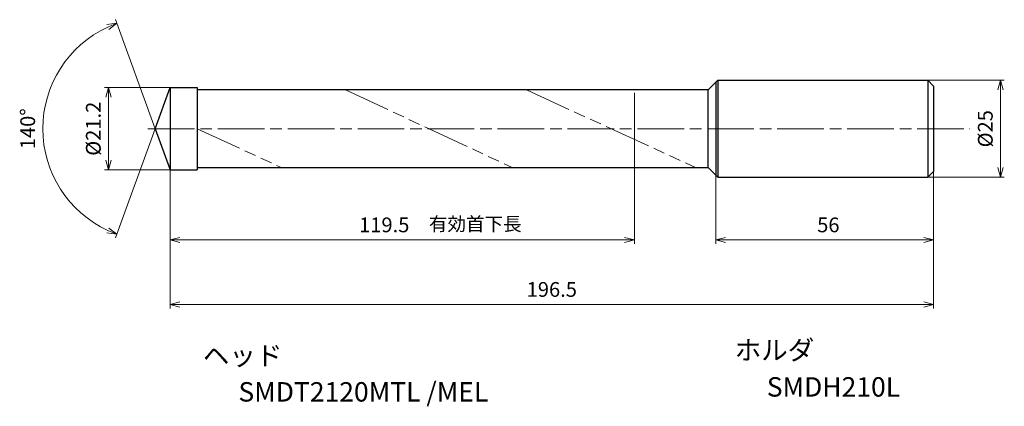
# Model space of a CAD drawing. Units: millimetres. Extents: x -39 to 215, y -71 to 28.
import ezdxf

# ---------------------------------------------------------------- set-up
doc = ezdxf.new("R2010")
doc.units = ezdxf.units.MM
doc.linetypes.add('AM_ISO08W050', pattern=[18, 12, -1.5, 3, -1.5])
doc.linetypes.add('AM_ISO09W050', pattern=[22.5, 12, -1.5, 3, -1.5, 3, -1.5])
for name, color, linetype, lineweight in [('AM_0', 7, 'Continuous', 30), ('AM_11', 3, 'AM_ISO09W050', 13), ('AM_5', 3, 'Continuous', 13), ('AM_7', 4, 'AM_ISO08W050', 13)]:
    doc.layers.add(name, color=color, linetype=linetype, lineweight=lineweight)
doc.layers.add('PV0001_1', color=7, linetype='Continuous')
doc.styles.get("Standard").update_dxf_attribs({"font": 'ISOCP.SHX', "height": 3.8, "bigfont": 'EXTFONT.SHX'})
doc.dimstyles.new('AM_JIS$0', dxfattribs={"dimtxt": 3.8, "dimasz": 2.5, "dimexe": 1, "dimexo": 0, "dimgap": 1.5, "dimtad": 3, "dimzin": 1, "dimdsep": 46, "dimtxsty": 'STANDARD', "dimblk": 'OPEN30', "dimcen": 0, "dimclrd": 3, "dimclre": 3, "dimclrt": 2, "dimaunit": 1, "dimadec": 0, "dimazin": 2, "dimtp": 0.1, "dimtm": 0.1, "dimtfac": 0.71, "dimtmove": 0, "dimatfit": 0, "dimldrblk": 'OPEN30', "dimfxl": 1, "dimlwd": 13, "dimlwe": 13, "dimarcsym": 0})
doc.dimstyles.new('AM_JIS$2', dxfattribs={"dimtxt": 3.8, "dimasz": 2.5, "dimexe": 1, "dimexo": 0, "dimgap": 1.5, "dimtad": 3, "dimzin": 1, "dimdsep": 46, "dimtxsty": 'STANDARD', "dimblk": 'OPEN30', "dimcen": 0, "dimclrd": 3, "dimclre": 3, "dimclrt": 2, "dimaunit": 1, "dimadec": 0, "dimazin": 2, "dimtp": 0.1, "dimtm": 0.1, "dimtfac": 0.71, "dimtmove": 0, "dimatfit": 0, "dimldrblk": 'OPEN30', "dimfxl": 1, "dimlwd": 13, "dimlwe": 13, "dimarcsym": 0})

# ---------------------------------------------------------------- blocks, each defined once
blk = doc.blocks.new('_Open30')
at = {"color": 0, "lineweight": -2}
for p, q in [((-1, 0.27), (0, 0)), ((0, 0), (-1, -0.27)), ((0, 0), (-1, 0))]:
    blk.add_line(p, q, dxfattribs=at)
blk = doc.blocks.new('*D31')
at = {"layer": 'AM_0', "color": 3, "lineweight": 13}
for p, q in [((140.5, -12), (140.5, -29.65)), ((196.5, -11), (196.5, -29.65)), ((143, -28.65), (194, -28.65))]:
    blk.add_line(p, q, dxfattribs=at)
at = {"layer": 'Defpoints', "color": 0}
for p in [(140.5, -12), (196.5, -11), (196.5, -28.65)]:
    blk.add_point(p, dxfattribs=at)
at = {"layer": 'AM_0', "color": 3, "lineweight": 13, "xscale": 2.5, "yscale": 2.5, "zscale": 2.5, "rotation": 180}
blk.add_blockref('_Open30', (140.5, -28.65), dxfattribs=at)
at = {"layer": 'AM_0', "color": 3, "lineweight": 13, "xscale": 2.5, "yscale": 2.5, "zscale": 2.5}
blk.add_blockref('_Open30', (196.5, -28.65), dxfattribs=at)
at = {"layer": 'AM_0', "color": 2, "insert": (169.43, -25.25), "char_height": 3.8, "attachment_point": 5}
blk.add_mtext('56', dxfattribs=at)
blk = doc.blocks.new('*D32')
at = {"layer": 'AM_5', "color": 3, "lineweight": 13}
for p, q in [((0, -10.5), (0, -46.28)), ((196.5, -11), (196.5, -46.28)), ((2.5, -45.28), (194, -45.28))]:
    blk.add_line(p, q, dxfattribs=at)
at = {"layer": 'Defpoints', "color": 0}
for p in [(0, -10.5), (196.5, -11), (196.5, -45.28)]:
    blk.add_point(p, dxfattribs=at)
at = {"layer": 'AM_5', "color": 3, "lineweight": 13, "xscale": 2.5, "yscale": 2.5, "zscale": 2.5, "rotation": 180}
blk.add_blockref('_Open30', (0, -45.28), dxfattribs=at)
at = {"layer": 'AM_5', "color": 3, "lineweight": 13, "xscale": 2.5, "yscale": 2.5, "zscale": 2.5}
blk.add_blockref('_Open30', (196.5, -45.28), dxfattribs=at)
at = {"layer": 'AM_5', "color": 2, "insert": (98.25, -41.88), "char_height": 3.8, "attachment_point": 5}
blk.add_mtext('196.5', dxfattribs=at)
blk = doc.blocks.new('*D33')
at = {"layer": 'AM_5', "color": 3, "lineweight": 13}
for p, q in [((119.5, -2.75), (119.5, -29.65)), ((0, -10.5), (0, -29.65)), ((2.5, -28.65), (117, -28.65))]:
    blk.add_line(p, q, dxfattribs=at)
at = {"layer": 'Defpoints', "color": 0}
for p in [(119.5, -2.75), (0, -10.5), (119.5, -28.65)]:
    blk.add_point(p, dxfattribs=at)
at = {"layer": 'AM_5', "color": 3, "lineweight": 13, "xscale": 2.5, "yscale": 2.5, "zscale": 2.5, "rotation": 180}
blk.add_blockref('_Open30', (0, -28.65), dxfattribs=at)
at = {"layer": 'AM_5', "color": 3, "lineweight": 13, "xscale": 2.5, "yscale": 2.5, "zscale": 2.5}
blk.add_blockref('_Open30', (119.5, -28.65), dxfattribs=at)
at = {"layer": 'AM_5', "color": 2, "insert": (55.12, -25.25), "char_height": 3.8, "attachment_point": 5}
blk.add_mtext('119.5', dxfattribs=at)
blk = doc.blocks.new('*D34')
at = {"layer": 'AM_5', "color": 3, "lineweight": 13}
for p, q in [((195, 12.5), (214.72, 12.5)), ((213.72, -10), (213.72, 10)), ((195, -12.5), (214.72, -12.5))]:
    blk.add_line(p, q, dxfattribs=at)
at = {"layer": 'Defpoints', "color": 0}
for p in [(195, 12.5), (213.72, 12.5), (195, -12.5)]:
    blk.add_point(p, dxfattribs=at)
at = {"layer": 'AM_5', "color": 3, "lineweight": 13, "xscale": 2.5, "yscale": 2.5, "zscale": 2.5}
for p, rotation in [((213.72, 12.5), 90), ((213.72, -12.5), 270)]:
    blk.add_blockref('_Open30', p, dxfattribs=dict(at, rotation=rotation))
at = {"layer": 'AM_5', "color": 2, "insert": (210.32, 0), "char_height": 3.8, "attachment_point": 5, "rotation": 90}
blk.add_mtext('%%c25', dxfattribs=at)
blk = doc.blocks.new('*D35')
at = {"layer": 'AM_5', "color": 3, "lineweight": 13}
for p, q in [((0, 10.6), (-16.86, 10.6)), ((-15.86, 8.1), (-15.86, -8.1)), ((0, -10.6), (-16.86, -10.6))]:
    blk.add_line(p, q, dxfattribs=at)
at = {"layer": 'Defpoints', "color": 0}
for p in [(0, 10.6), (-15.86, -10.6), (0, -10.6)]:
    blk.add_point(p, dxfattribs=at)
at = {"layer": 'AM_5', "color": 3, "lineweight": 13, "xscale": 2.5, "yscale": 2.5, "zscale": 2.5}
for p, rotation in [((-15.86, 10.6), 90), ((-15.86, -10.6), 270)]:
    blk.add_blockref('_Open30', p, dxfattribs=dict(at, rotation=rotation))
at = {"layer": 'AM_5', "color": 2, "insert": (-19.26, 0), "char_height": 3.8, "attachment_point": 5, "rotation": 90}
blk.add_mtext('%%c21.2', dxfattribs=at)
blk = doc.blocks.new('*D36')
at = {"layer": 'AM_5', "color": 3, "lineweight": 13}
for q in [(-14.08, 28.09), (-14.08, -28.09)]:
    blk.add_line((-3.86, 0), q, dxfattribs=at)
blk.add_arc((-3.86, 0), 28.89, 114.96, 245.04, dxfattribs=at)
at = {"layer": 'Defpoints', "color": 0}
for p in [(-30.38, 11.44), (0, 10.6), (-3.86, 0), (-3.86, 0), (0, -10.6)]:
    blk.add_point(p, dxfattribs=at)
at = {"layer": 'AM_5', "color": 3, "lineweight": 13, "xscale": 2.5, "yscale": 2.5, "zscale": 2.5}
for p, rotation in [((-13.74, 27.15), 22.48001350092786), ((-13.74, -27.15), 337.5199864990722)]:
    blk.add_blockref('_Open30', p, dxfattribs=dict(at, rotation=rotation))
at = {"layer": 'AM_5', "color": 2, "insert": (-36.15, 0), "char_height": 3.8, "attachment_point": 5, "rotation": 90}
blk.add_mtext('140°', dxfattribs=at)

msp = doc.modelspace()

# ---------------------------------------------------------------- linework, layer by layer
at = {"layer": 'AM_0'}
for p, q in [((-3.86, 0), (0, 10.6)), ((0, 10.6), (0, -10.6)), ((0, 10.6), (6.99, 10.6)), ((6.99, 10.6), (6.99, -10.6)), ((138.5, 10), (141, 12.5)), ((141, 12.5), (195, 12.5)), ((196.5, 11), (195, 12.5)), ((0, 8.5), (0, -8.5)), ((138.5, 10), (6.99, 10)), ((138.5, -10), (138.5, 10)), ((-3.86, 0), (0, -10.6)), ((6.99, -10), (138.5, -10)), ((138.5, -10), (141, -12.5)), ((0, -10.6), (6.99, -10.6)), ((141, -12.5), (195, -12.5)), ((195, -12.5), (196.5, -11))]:
    msp.add_line(p, q, dxfattribs=at)
at = {"layer": 'AM_11'}
for p, q in [((45.17, 10), (88.09, -10)), ((91.77, 10), (135.26, -10)), ((119.5, -2.75), (119.5, 10)), ((6.99, -0.02), (28.68, -10))]:
    msp.add_line(p, q, dxfattribs=at)
at = {"layer": 'AM_7'}
msp.add_line((-5.71, 0), (205.84, 0), dxfattribs=at)
at = {"layer": 'PV0001_1', "linetype": 'Continuous', "lineweight": 30, "ltscale": 0.5}
for p, q in [((140.5, 12), (140.5, -12)), ((141, 12.5), (141, -12.5)), ((195, 12.5), (195, -12.5)), ((196.5, 11), (196.5, -11))]:
    msp.add_line(p, q, dxfattribs=at)

# ---------------------------------------------------------------- texts
for s, height, p in [('有効首下長', 3.5, (66.63, -26.27)), ('ヘッド', 5, (8.45, -60.93)), ('ホルダ', 5, (145.33, -59.49)), ('SMDT2120MTL /MEL', 5, (17.59, -70.26)), ('SMDH210L', 5, (153.58, -68.98))]:
    msp.add_text(s, height=height).set_placement(p)
at = {"layer": 'PV0001_1', "color": 2, "lineweight": 30, "char_height": 2.3, "attachment_point": 4}
for insert in [(93.36, -12.43), (95.44, -12.43)]:
    msp.add_mtext('\\W0.72;\u3000', dxfattribs=dict(at, insert=insert))

# ---------------------------------------------------------------- dimensions: what is measured, and where the dimension line sits
at = {"layer": 'AM_0'}
dim = msp.add_linear_dim(base=(196.5, -28.65), p1=(140.5, -12), p2=(196.5, -11), dimstyle='AM_JIS$0', override={"dimdec": 0}, dxfattribs=at)
dim.commit()
dim.dimension.update_dxf_attribs({"geometry": '*D31', "text_midpoint": (169.43, -28.65), "dimtype": 160})
at = {"layer": 'AM_5'}
dim = msp.add_angular_dim_2l(base=(-30.38, 11.44), line1=((-3.86, 0), (0, -10.6)), line2=((-3.86, 0), (0, 10.6)), dimstyle='AM_JIS$2', override={"dimdec": 1}, dxfattribs=at)
dim.commit()
dim.dimension.update_dxf_attribs({"geometry": '*D36', "text_midpoint": (-36.15, 0)})
for base, p1, p2, override, picture, middle in [((-15.86, -10.6), (0, 10.6), (0, -10.6), {"dimdec": 1}, '*D35', (-19.26, 0)), ((213.72, 12.5), (195, -12.5), (195, 12.5), {"dimdec": 0}, '*D34', (210.32, 0))]:
    dim = msp.add_linear_dim(base=base, p1=p1, p2=p2, angle=90, text='%%c<>', dimstyle='AM_JIS$0', override=override, dxfattribs=at)
    dim.commit()
    dim.dimension.update_dxf_attribs({"geometry": picture, "text_midpoint": middle})
dim = msp.add_linear_dim(base=(119.5, -28.65), p1=(0, -10.5), p2=(119.5, -2.75), angle=0, dimstyle='AM_JIS$0', override={"dimdec": 1}, dxfattribs=at)
dim.commit()
dim.dimension.update_dxf_attribs({"geometry": '*D33', "text_midpoint": (55.12, -28.65), "dimtype": 160})
dim = msp.add_linear_dim(base=(196.5, -45.28), p1=(0, -10.5), p2=(196.5, -11), angle=0, dimstyle='AM_JIS$0', override={"dimdec": 1}, dxfattribs=at)
dim.commit()
dim.dimension.update_dxf_attribs({"geometry": '*D32', "text_midpoint": (98.25, -41.88)})

doc.saveas('drawing.dxf')
